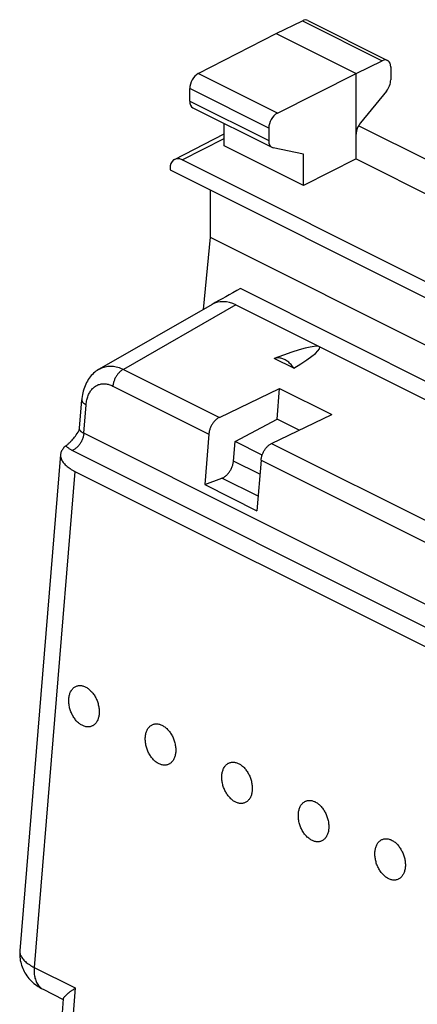
# Model space of a CAD drawing. Units: millimetres. Extents: x 129.6 to 169.3, y 77.4 to 128.7.
# Drawn here: x 131.5 to 139.6, y 108.3 to 128.3 of the extents above; entities that cross this region are included whole.
import ezdxf

# ---------------------------------------------------------------- set-up
doc = ezdxf.new("R2010")
doc.units = ezdxf.units.MM
doc.header["$LTSCALE"] = 16.335
doc.layers.add('26814000', color=7, linetype='CONTINUOUS')
doc.layers.add('28414000', color=7, linetype='CONTINUOUS')

msp = doc.modelspace()

# ---------------------------------------------------------------- linework, layer by layer
at = {"layer": '26814000', "color": 7, "linetype": 'CONTINUOUS'}
for p, q in [((136.731, 128.016), (137.265, 128.277)), ((137.377, 128.283), (138.996, 127.473)), ((135.148, 127.204), (136.731, 128.016)), ((136.731, 128.016), (138.357, 127.203)), ((138.357, 127.203), (138.885, 127.466)), ((136.756, 126.4), (138.357, 127.203)), ((138.357, 125.471), (138.357, 127.203)), ((139.06, 127.338), (139.06, 127.077)), ((134.973, 126.646), (134.973, 126.899)), ((138.972, 126.845), (138.445, 126.204)), ((135.038, 126.511), (136.644, 125.708)), ((135.676, 125.739), (135.676, 126.192)), ((134.664, 125.462), (135.676, 125.978)), ((136.579, 126.096), (136.579, 125.843)), ((139.888, 125.405), (138.406, 126.146)), ((137.29, 124.932), (135.676, 125.739)), ((137.29, 125.57), (136.668, 125.7)), ((137.29, 124.932), (137.29, 125.57)), ((150.095, 117.815), (134.822, 125.452)), ((138.357, 125.471), (137.29, 124.932)), ((138.357, 125.471), (140.535, 124.382)), ((134.574, 125.273), (134.574, 125.248)), ((134.574, 125.248), (150.343, 117.364)), ((135.387, 124.842), (135.387, 123.883)), ((135.387, 123.883), (135.247, 122.413)), ((135.387, 123.883), (140.797, 121.178))]:
    msp.add_line(p, q, dxfattribs=at)
at = {"layer": '26814000', "color": 253, "linetype": 'CONTINUOUS'}
for p, q in [((137.265, 128.277), (138.885, 127.466)), ((136.756, 126.4), (135.148, 127.204)), ((136.579, 126.096), (134.973, 126.899)), ((134.973, 126.646), (136.579, 125.843)), ((134.822, 125.452), (135.676, 125.889))]:
    msp.add_line(p, q, dxfattribs=at)
at = {"layer": '26814000', "color": 7, "linetype": 'CONTINUOUS'}
for centre, major_axis, ratio, start_param, end_param in [((137.264, 128.06), (0.113, 0.223), 0.615927, 0.002898, 0.681788), ((138.884, 127.249), (0.111, 0.224), 0.608802, 5.394294, 6.959273), ((135.149, 126.988), (0.111, 0.224), 0.608802, 0.687723, 2.252702), ((138.884, 126.989), (0.111, 0.224), 0.608802, -1.936089, -0.888891), ((135.149, 126.735), (0.111, 0.224), 0.608802, -4.030484, -3.144365), ((136.757, 126.184), (0.113, 0.223), 0.615927, 0.693424, 2.258402), ((138.533, 126.061), (0.111, 0.224), 0.608802, 1.205504, 2.252694), ((136.757, 125.931), (0.113, 0.223), 0.615927, -4.024783, -2.977585), ((134.822, 125.149), (-0.157, 0.313), 0.612368, -0.684678, 0.886118)]:
    msp.add_ellipse(centre, major_axis=major_axis, ratio=ratio, start_param=start_param, end_param=end_param, dxfattribs=at)
at = {"layer": '28414000', "color": 7, "linetype": 'CONTINUOUS'}
for p, q in [((140.459, 120.611), (136.005, 122.838)), ((135.427, 122.515), (133.134, 121.204)), ((135.912, 122.506), (148.38, 116.272)), ((137.093, 121.221), (136.693, 121.421)), ((135.577, 120.224), (136.802, 120.81)), ((136.751, 120.188), (136.802, 120.81)), ((136.802, 120.81), (137.863, 120.28)), ((132.732, 120.003), (132.78, 120.582)), ((135.896, 119.733), (136.751, 120.188)), ((136.638, 119.694), (137.863, 120.28)), ((137.201, 119.963), (136.751, 120.188)), ((135.363, 119.884), (135.278, 118.858)), ((135.863, 119.336), (135.896, 119.733)), ((136.446, 119.458), (135.896, 119.733)), ((132.349, 119.469), (131.52, 109.392)), ((136.423, 119.354), (136.339, 118.327)), ((132.642, 119.126), (144.636, 113.129)), ((135.278, 118.858), (135.63, 118.988)), ((135.278, 118.858), (136.339, 118.327)), ((131.993, 108.612), (132.404, 108.406)), ((132.405, 108.417), (131.985, 103.31))]:
    msp.add_line(p, q, dxfattribs=at)
at = {"layer": '28414000', "color": 253, "linetype": 'CONTINUOUS'}
for p, q in [((135.912, 122.506), (133.627, 121.199)), ((133.627, 121.199), (135.577, 120.224)), ((133.412, 120.859), (135.363, 119.884)), ((132.82, 119.9), (132.868, 120.479)), ((145.838, 113.391), (132.82, 119.9)), ((136.638, 119.694), (142.648, 116.688)), ((145.605, 113.043), (132.587, 119.552)), ((136.4, 119.068), (135.863, 119.336)), ((136.423, 119.354), (142.434, 116.349)), ((132.642, 119.126), (131.814, 109.055)), ((136.363, 118.622), (135.63, 118.988)), ((131.814, 109.055), (132.648, 108.638)), ((132.648, 108.638), (132.169, 102.81))]:
    msp.add_line(p, q, dxfattribs=at)
at = {"layer": '28414000', "color": 7, "linetype": 'CONTINUOUS'}
for points in [[(137.093, 121.221), (137.079, 121.241), (137.064, 121.259), (137.049, 121.278), (137.034, 121.295), (137.018, 121.311), (137.002, 121.327), (136.986, 121.342), (136.969, 121.355), (136.952, 121.368), (136.934, 121.379), (136.917, 121.39), (136.899, 121.399), (136.881, 121.408), (136.864, 121.415), (136.846, 121.421), (136.828, 121.425), (136.81, 121.429), (136.793, 121.432), (136.776, 121.433), (136.758, 121.433), (136.742, 121.431), (136.725, 121.429), (136.709, 121.425), (136.693, 121.421)], [(133.134, 121.204), (133.118, 121.195), (133.092, 121.178), (133.067, 121.159), (133.042, 121.139), (133.018, 121.118), (132.995, 121.095), (132.972, 121.071), (132.951, 121.045), (132.93, 121.018), (132.911, 120.99), (132.893, 120.96), (132.876, 120.929), (132.86, 120.898), (132.846, 120.865), (132.833, 120.83), (132.821, 120.795), (132.81, 120.759), (132.801, 120.722), (132.793, 120.685), (132.787, 120.646), (132.782, 120.607), (132.78, 120.582)], [(135.577, 120.224), (135.566, 120.218), (135.554, 120.211), (135.542, 120.204), (135.531, 120.196), (135.52, 120.187), (135.508, 120.177), (135.497, 120.167), (135.487, 120.156), (135.476, 120.145), (135.466, 120.133), (135.456, 120.12), (135.446, 120.107), (135.437, 120.094), (135.429, 120.08), (135.42, 120.066), (135.413, 120.051), (135.405, 120.036), (135.398, 120.021), (135.392, 120.006), (135.386, 119.991), (135.381, 119.976), (135.377, 119.96), (135.372, 119.945), (135.369, 119.929), (135.366, 119.914), (135.364, 119.899), (135.363, 119.884)], [(132.705, 119.92), (132.709, 119.927), (132.713, 119.935), (132.717, 119.943), (132.721, 119.953), (132.725, 119.964), (132.728, 119.976), (132.731, 119.989), (132.732, 120.003)], [(132.458, 119.644), (132.466, 119.651), (132.476, 119.659), (132.485, 119.667), (132.495, 119.675), (132.505, 119.685), (132.516, 119.694), (132.527, 119.705), (132.538, 119.715), (132.549, 119.726), (132.56, 119.738), (132.572, 119.75), (132.584, 119.762)], [(132.584, 119.762), (132.6, 119.78), (132.617, 119.8), (132.634, 119.821), (132.651, 119.844), (132.669, 119.868), (132.687, 119.894), (132.705, 119.92)], [(132.458, 119.644), (132.441, 119.63), (132.425, 119.616), (132.411, 119.602), (132.399, 119.587), (132.387, 119.572), (132.378, 119.556), (132.369, 119.541), (132.362, 119.525), (132.356, 119.509), (132.352, 119.493), (132.35, 119.476), (132.349, 119.469)], [(136.423, 119.354), (136.425, 119.369), (136.427, 119.384), (136.43, 119.399), (136.433, 119.414), (136.437, 119.43), (136.442, 119.445), (136.447, 119.461), (136.453, 119.476), (136.459, 119.491), (136.466, 119.506), (136.473, 119.521), (136.481, 119.535), (136.489, 119.549), (136.498, 119.563), (136.507, 119.577), (136.517, 119.59), (136.527, 119.602), (136.537, 119.614), (136.547, 119.626), (136.558, 119.636), (136.569, 119.647), (136.58, 119.656), (136.592, 119.665), (136.603, 119.673), (136.615, 119.681), (136.626, 119.688), (136.638, 119.694)], [(132.349, 119.469), (132.348, 119.46), (132.349, 119.443), (132.35, 119.426), (132.353, 119.41), (132.358, 119.393), (132.364, 119.376), (132.371, 119.359), (132.38, 119.343), (132.39, 119.326), (132.402, 119.309), (132.415, 119.293), (132.429, 119.277), (132.445, 119.26), (132.462, 119.244), (132.48, 119.229), (132.5, 119.213), (132.521, 119.198), (132.543, 119.183), (132.566, 119.168), (132.59, 119.154), (132.616, 119.14), (132.642, 119.126)], [(135.63, 118.988), (135.642, 118.993), (135.654, 118.999), (135.667, 119.006), (135.679, 119.014), (135.691, 119.022), (135.703, 119.031), (135.715, 119.041), (135.727, 119.052), (135.738, 119.064), (135.749, 119.076), (135.76, 119.088), (135.771, 119.102), (135.781, 119.115), (135.79, 119.13), (135.799, 119.145), (135.808, 119.16), (135.816, 119.175), (135.824, 119.191), (135.83, 119.207), (135.837, 119.223), (135.843, 119.239), (135.848, 119.255), (135.852, 119.272), (135.856, 119.288), (135.859, 119.304), (135.861, 119.32), (135.863, 119.336)], [(132.516, 114.513), (132.518, 114.532), (132.521, 114.551), (132.525, 114.57), (132.529, 114.587), (132.534, 114.605), (132.54, 114.621), (132.546, 114.637), (132.553, 114.653), (132.561, 114.668), (132.569, 114.681), (132.578, 114.694), (132.588, 114.707), (132.598, 114.718), (132.609, 114.729), (132.621, 114.738), (132.633, 114.747), (132.645, 114.754), (132.658, 114.761), (132.671, 114.767), (132.685, 114.771), (132.698, 114.775), (132.713, 114.777), (132.727, 114.779), (132.742, 114.78), (132.757, 114.779), (132.772, 114.777), (132.787, 114.775), (132.803, 114.771), (132.818, 114.766), (132.834, 114.761), (132.849, 114.754), (132.865, 114.746), (132.88, 114.738), (132.895, 114.728), (132.91, 114.718), (132.925, 114.706), (132.939, 114.694), (132.953, 114.681), (132.967, 114.667), (132.981, 114.652), (132.994, 114.637), (133.007, 114.621), (133.019, 114.604), (133.031, 114.587), (133.042, 114.569), (133.053, 114.55), (133.063, 114.531), (133.073, 114.512), (133.081, 114.492), (133.09, 114.472), (133.097, 114.452), (133.104, 114.431), (133.111, 114.411), (133.116, 114.39), (133.121, 114.369), (133.125, 114.348), (133.129, 114.327), (133.131, 114.306), (133.133, 114.285), (133.134, 114.265), (133.135, 114.244), (133.134, 114.224), (133.133, 114.205)], [(133.133, 114.205), (133.131, 114.185), (133.128, 114.166), (133.125, 114.148), (133.12, 114.13), (133.115, 114.113), (133.11, 114.096), (133.103, 114.08), (133.096, 114.065), (133.088, 114.05), (133.08, 114.036), (133.071, 114.023), (133.061, 114.011), (133.051, 114), (133.04, 113.989), (133.029, 113.979), (133.017, 113.971), (133.004, 113.963), (132.992, 113.957), (132.978, 113.951), (132.965, 113.946), (132.951, 113.943), (132.937, 113.94), (132.922, 113.939), (132.907, 113.938), (132.892, 113.939), (132.877, 113.94), (132.862, 113.943), (132.846, 113.946), (132.831, 113.951), (132.816, 113.957), (132.8, 113.964), (132.785, 113.971), (132.769, 113.98), (132.754, 113.989), (132.739, 114), (132.725, 114.011), (132.71, 114.024), (132.696, 114.037), (132.682, 114.051), (132.669, 114.065), (132.655, 114.081), (132.643, 114.097), (132.63, 114.113), (132.619, 114.131), (132.607, 114.149), (132.597, 114.167), (132.586, 114.186), (132.577, 114.205), (132.568, 114.225), (132.56, 114.245), (132.552, 114.266), (132.545, 114.286), (132.539, 114.307), (132.533, 114.328), (132.528, 114.349), (132.524, 114.37), (132.521, 114.391), (132.518, 114.411), (132.516, 114.432), (132.515, 114.453), (132.515, 114.473), (132.515, 114.493), (132.516, 114.513)], [(134.072, 113.735), (134.074, 113.754), (134.077, 113.773), (134.08, 113.792), (134.085, 113.81), (134.09, 113.827), (134.095, 113.844), (134.102, 113.86), (134.109, 113.875), (134.117, 113.89), (134.125, 113.904), (134.134, 113.917), (134.144, 113.929), (134.154, 113.94), (134.165, 113.951), (134.176, 113.96), (134.188, 113.969), (134.201, 113.977), (134.213, 113.983), (134.227, 113.989), (134.24, 113.993), (134.254, 113.997), (134.268, 114), (134.283, 114.001), (134.298, 114.002), (134.313, 114.001), (134.328, 114), (134.343, 113.997), (134.358, 113.993), (134.374, 113.989), (134.389, 113.983), (134.405, 113.976), (134.42, 113.969), (134.435, 113.96), (134.451, 113.95), (134.466, 113.94), (134.48, 113.928), (134.495, 113.916), (134.509, 113.903), (134.523, 113.889), (134.536, 113.874), (134.55, 113.859), (134.562, 113.843), (134.575, 113.826), (134.586, 113.809), (134.598, 113.791), (134.608, 113.773), (134.619, 113.754), (134.628, 113.734), (134.637, 113.715), (134.645, 113.695), (134.653, 113.674), (134.66, 113.654), (134.666, 113.633), (134.672, 113.612), (134.677, 113.591), (134.681, 113.57), (134.684, 113.549), (134.687, 113.528), (134.689, 113.507), (134.69, 113.487), (134.69, 113.467), (134.69, 113.447), (134.689, 113.427)], [(134.689, 113.427), (134.687, 113.407), (134.684, 113.389), (134.68, 113.37), (134.676, 113.352), (134.671, 113.335), (134.665, 113.318), (134.659, 113.302), (134.652, 113.287), (134.644, 113.272), (134.636, 113.258), (134.626, 113.245), (134.617, 113.233), (134.607, 113.222), (134.596, 113.211), (134.584, 113.202), (134.572, 113.193), (134.56, 113.185), (134.547, 113.179), (134.534, 113.173), (134.52, 113.168), (134.507, 113.165), (134.492, 113.162), (134.478, 113.161), (134.463, 113.16), (134.448, 113.161), (134.433, 113.162), (134.417, 113.165), (134.402, 113.169), (134.387, 113.173), (134.371, 113.179), (134.356, 113.186), (134.34, 113.193), (134.325, 113.202), (134.31, 113.212), (134.295, 113.222), (134.28, 113.234), (134.266, 113.246), (134.252, 113.259), (134.238, 113.273), (134.224, 113.287), (134.211, 113.303), (134.198, 113.319), (134.186, 113.336), (134.174, 113.353), (134.163, 113.371), (134.152, 113.389), (134.142, 113.408), (134.132, 113.428), (134.123, 113.447), (134.115, 113.467), (134.107, 113.488), (134.1, 113.508), (134.094, 113.529), (134.089, 113.55), (134.084, 113.571), (134.08, 113.592), (134.076, 113.613), (134.074, 113.634), (134.072, 113.654), (134.071, 113.675), (134.07, 113.695), (134.071, 113.715), (134.072, 113.735)], [(135.628, 112.957), (135.63, 112.977), (135.632, 112.996), (135.636, 113.014), (135.64, 113.032), (135.645, 113.049), (135.651, 113.066), (135.657, 113.082), (135.664, 113.097), (135.672, 113.112), (135.681, 113.126), (135.69, 113.139), (135.699, 113.151), (135.71, 113.162), (135.721, 113.173), (135.732, 113.182), (135.744, 113.191), (135.756, 113.199), (135.769, 113.205), (135.782, 113.211), (135.796, 113.216), (135.81, 113.219), (135.824, 113.222), (135.839, 113.223), (135.853, 113.224), (135.868, 113.223), (135.883, 113.222), (135.899, 113.219), (135.914, 113.215), (135.93, 113.211), (135.945, 113.205), (135.96, 113.198), (135.976, 113.191), (135.991, 113.182), (136.006, 113.172), (136.021, 113.162), (136.036, 113.151), (136.05, 113.138), (136.065, 113.125), (136.079, 113.111), (136.092, 113.097), (136.105, 113.081), (136.118, 113.065), (136.13, 113.048), (136.142, 113.031), (136.153, 113.013), (136.164, 112.995), (136.174, 112.976), (136.184, 112.956), (136.193, 112.937), (136.201, 112.917), (136.209, 112.896), (136.216, 112.876), (136.222, 112.855), (136.228, 112.834), (136.232, 112.813), (136.237, 112.792), (136.24, 112.771), (136.243, 112.75), (136.244, 112.73), (136.246, 112.709), (136.246, 112.689), (136.245, 112.669), (136.244, 112.649)], [(136.244, 112.649), (136.242, 112.63), (136.239, 112.611), (136.236, 112.592), (136.232, 112.575), (136.227, 112.557), (136.221, 112.54), (136.215, 112.524), (136.207, 112.509), (136.2, 112.494), (136.191, 112.481), (136.182, 112.467), (136.172, 112.455), (136.162, 112.444), (136.151, 112.433), (136.14, 112.424), (136.128, 112.415), (136.116, 112.408), (136.103, 112.401), (136.09, 112.395), (136.076, 112.391), (136.062, 112.387), (136.048, 112.384), (136.033, 112.383), (136.019, 112.382), (136.004, 112.383), (135.988, 112.385), (135.973, 112.387), (135.958, 112.391), (135.942, 112.395), (135.927, 112.401), (135.911, 112.408), (135.896, 112.416), (135.881, 112.424), (135.866, 112.434), (135.851, 112.444), (135.836, 112.456), (135.821, 112.468), (135.807, 112.481), (135.793, 112.495), (135.78, 112.51), (135.767, 112.525), (135.754, 112.541), (135.742, 112.558), (135.73, 112.575), (135.719, 112.593), (135.708, 112.612), (135.698, 112.63), (135.688, 112.65), (135.679, 112.67), (135.671, 112.69), (135.663, 112.71), (135.656, 112.73), (135.65, 112.751), (135.644, 112.772), (135.639, 112.793), (135.635, 112.814), (135.632, 112.835), (135.629, 112.856), (135.627, 112.877), (135.626, 112.897), (135.626, 112.917), (135.626, 112.937), (135.628, 112.957)], [(137.183, 112.179), (137.185, 112.199), (137.188, 112.218), (137.192, 112.236), (137.196, 112.254), (137.201, 112.271), (137.207, 112.288), (137.213, 112.304), (137.22, 112.319), (137.228, 112.334), (137.236, 112.348), (137.245, 112.361), (137.255, 112.373), (137.265, 112.385), (137.276, 112.395), (137.288, 112.405), (137.299, 112.413), (137.312, 112.421), (137.325, 112.428), (137.338, 112.433), (137.351, 112.438), (137.365, 112.441), (137.38, 112.444), (137.394, 112.446), (137.409, 112.446), (137.424, 112.446), (137.439, 112.444), (137.454, 112.441), (137.47, 112.438), (137.485, 112.433), (137.501, 112.427), (137.516, 112.421), (137.531, 112.413), (137.547, 112.404), (137.562, 112.395), (137.577, 112.384), (137.592, 112.373), (137.606, 112.36), (137.62, 112.347), (137.634, 112.333), (137.648, 112.319), (137.661, 112.303), (137.674, 112.287), (137.686, 112.271), (137.698, 112.253), (137.709, 112.235), (137.72, 112.217), (137.73, 112.198), (137.739, 112.179), (137.748, 112.159), (137.757, 112.139), (137.764, 112.119), (137.771, 112.098), (137.778, 112.077), (137.783, 112.056), (137.788, 112.035), (137.792, 112.014), (137.796, 111.993), (137.798, 111.973), (137.8, 111.952), (137.801, 111.931), (137.801, 111.911), (137.801, 111.891), (137.8, 111.871)], [(137.8, 111.871), (137.798, 111.852), (137.795, 111.833), (137.792, 111.815), (137.787, 111.797), (137.782, 111.779), (137.777, 111.763), (137.77, 111.747), (137.763, 111.731), (137.755, 111.717), (137.747, 111.703), (137.738, 111.69), (137.728, 111.677), (137.718, 111.666), (137.707, 111.656), (137.696, 111.646), (137.684, 111.637), (137.671, 111.63), (137.659, 111.623), (137.645, 111.617), (137.632, 111.613), (137.618, 111.609), (137.604, 111.607), (137.589, 111.605), (137.574, 111.605), (137.559, 111.605), (137.544, 111.607), (137.529, 111.609), (137.513, 111.613), (137.498, 111.618), (137.482, 111.623), (137.467, 111.63), (137.452, 111.638), (137.436, 111.646), (137.421, 111.656), (137.406, 111.667), (137.392, 111.678), (137.377, 111.69), (137.363, 111.703), (137.349, 111.717), (137.335, 111.732), (137.322, 111.747), (137.31, 111.763), (137.297, 111.78), (137.285, 111.797), (137.274, 111.815), (137.263, 111.834), (137.253, 111.853), (137.244, 111.872), (137.235, 111.892), (137.226, 111.912), (137.219, 111.932), (137.212, 111.953), (137.205, 111.973), (137.2, 111.994), (137.195, 112.015), (137.191, 112.036), (137.188, 112.057), (137.185, 112.078), (137.183, 112.099), (137.182, 112.119), (137.182, 112.14), (137.182, 112.16), (137.183, 112.179)], [(138.739, 111.402), (138.741, 111.421), (138.744, 111.44), (138.747, 111.458), (138.751, 111.476), (138.756, 111.493), (138.762, 111.51), (138.769, 111.526), (138.776, 111.542), (138.783, 111.556), (138.792, 111.57), (138.801, 111.583), (138.811, 111.595), (138.821, 111.607), (138.832, 111.617), (138.843, 111.627), (138.855, 111.635), (138.867, 111.643), (138.88, 111.65), (138.893, 111.655), (138.907, 111.66), (138.921, 111.664), (138.935, 111.666), (138.95, 111.668), (138.965, 111.668), (138.98, 111.668), (138.995, 111.666), (139.01, 111.664), (139.025, 111.66), (139.041, 111.655), (139.056, 111.649), (139.072, 111.643), (139.087, 111.635), (139.102, 111.626), (139.117, 111.617), (139.132, 111.606), (139.147, 111.595), (139.162, 111.583), (139.176, 111.57), (139.19, 111.556), (139.203, 111.541), (139.216, 111.526), (139.229, 111.51), (139.241, 111.493), (139.253, 111.475), (139.265, 111.458), (139.275, 111.439), (139.285, 111.42), (139.295, 111.401), (139.304, 111.381), (139.312, 111.361), (139.32, 111.341), (139.327, 111.32), (139.333, 111.299), (139.339, 111.279), (139.344, 111.258), (139.348, 111.237), (139.351, 111.216), (139.354, 111.195), (139.356, 111.174), (139.357, 111.153), (139.357, 111.133), (139.357, 111.113), (139.355, 111.093)], [(139.355, 111.093), (139.353, 111.074), (139.351, 111.055), (139.347, 111.037), (139.343, 111.019), (139.338, 111.002), (139.332, 110.985), (139.326, 110.969), (139.319, 110.953), (139.311, 110.939), (139.302, 110.925), (139.293, 110.912), (139.284, 110.9), (139.273, 110.888), (139.263, 110.878), (139.251, 110.868), (139.239, 110.86), (139.227, 110.852), (139.214, 110.845), (139.201, 110.84), (139.187, 110.835), (139.173, 110.831), (139.159, 110.829), (139.145, 110.827), (139.13, 110.827), (139.115, 110.827), (139.1, 110.829), (139.084, 110.832), (139.069, 110.835), (139.054, 110.84), (139.038, 110.846), (139.023, 110.852), (139.007, 110.86), (138.992, 110.869), (138.977, 110.878), (138.962, 110.889), (138.947, 110.9), (138.933, 110.912), (138.918, 110.925), (138.905, 110.939), (138.891, 110.954), (138.878, 110.969), (138.865, 110.985), (138.853, 111.002), (138.841, 111.02), (138.83, 111.037), (138.819, 111.056), (138.809, 111.075), (138.799, 111.094), (138.79, 111.114), (138.782, 111.134), (138.774, 111.154), (138.767, 111.175), (138.761, 111.196), (138.756, 111.216), (138.751, 111.237), (138.747, 111.258), (138.743, 111.279), (138.741, 111.3), (138.739, 111.321), (138.738, 111.342), (138.737, 111.362), (138.738, 111.382), (138.739, 111.402)], [(131.52, 109.392), (131.518, 109.359), (131.518, 109.326), (131.519, 109.293), (131.521, 109.26), (131.525, 109.227), (131.531, 109.194), (131.538, 109.162), (131.546, 109.129), (131.556, 109.098), (131.567, 109.066), (131.579, 109.035), (131.593, 109.004), (131.608, 108.975), (131.625, 108.945), (131.643, 108.916), (131.663, 108.887), (131.684, 108.859), (131.706, 108.832), (131.73, 108.805), (131.755, 108.779), (131.781, 108.755), (131.808, 108.731), (131.836, 108.709), (131.864, 108.689), (131.893, 108.669), (131.921, 108.651), (131.949, 108.635), (131.977, 108.62), (131.993, 108.612)], [(132.405, 108.417), (132.405, 108.417), (132.406, 108.42), (132.407, 108.424), (132.408, 108.427), (132.41, 108.431), (132.412, 108.435), (132.415, 108.44), (132.418, 108.444), (132.421, 108.449), (132.425, 108.453), (132.429, 108.458), (132.433, 108.463), (132.438, 108.469), (132.443, 108.474), (132.449, 108.48), (132.455, 108.485), (132.461, 108.491), (132.467, 108.497), (132.474, 108.503), (132.481, 108.509), (132.488, 108.516), (132.496, 108.522), (132.503, 108.529), (132.512, 108.536), (132.52, 108.542), (132.529, 108.549), (132.537, 108.556), (132.546, 108.563), (132.556, 108.57), (132.565, 108.578), (132.575, 108.585), (132.585, 108.592), (132.595, 108.6)], [(132.595, 108.6), (132.616, 108.615), (132.627, 108.622), (132.637, 108.63), (132.648, 108.638)]]:
    msp.add_lwpolyline(points, dxfattribs=at)
at = {"layer": '28414000', "color": 253, "linetype": 'CONTINUOUS'}
for points in [[(133.134, 121.204), (133.158, 121.217), (133.182, 121.228), (133.207, 121.237), (133.232, 121.246), (133.258, 121.252), (133.285, 121.257), (133.312, 121.261), (133.339, 121.263), (133.367, 121.263), (133.395, 121.262), (133.424, 121.26), (133.452, 121.256), (133.481, 121.25), (133.51, 121.243), (133.54, 121.234), (133.569, 121.224), (133.598, 121.212), (133.627, 121.199)], [(133.627, 121.199), (133.616, 121.193), (133.604, 121.186), (133.592, 121.179), (133.581, 121.171), (133.569, 121.162), (133.558, 121.152), (133.547, 121.142), (133.537, 121.131), (133.526, 121.12), (133.516, 121.108), (133.506, 121.095), (133.496, 121.082), (133.487, 121.069), (133.479, 121.055), (133.47, 121.041), (133.462, 121.026), (133.455, 121.011), (133.448, 120.996), (133.442, 120.981), (133.436, 120.966), (133.431, 120.951), (133.426, 120.935), (133.422, 120.92), (133.419, 120.904), (133.416, 120.889), (133.414, 120.874), (133.412, 120.859)], [(132.868, 120.479), (132.87, 120.504), (132.874, 120.529), (132.878, 120.553), (132.883, 120.577), (132.888, 120.6), (132.895, 120.622), (132.902, 120.644), (132.91, 120.665), (132.918, 120.686), (132.928, 120.706), (132.938, 120.724), (132.948, 120.743), (132.96, 120.76), (132.972, 120.776), (132.984, 120.792), (132.998, 120.807), (133.011, 120.82), (133.026, 120.833), (133.041, 120.845), (133.056, 120.856), (133.072, 120.865), (133.089, 120.874), (133.106, 120.882), (133.123, 120.889), (133.141, 120.894), (133.159, 120.899), (133.177, 120.902), (133.196, 120.905), (133.215, 120.906), (133.234, 120.906), (133.253, 120.905), (133.273, 120.903), (133.293, 120.9), (133.313, 120.896), (133.333, 120.891), (133.353, 120.884), (133.372, 120.877), (133.392, 120.869), (133.412, 120.859)], [(132.78, 120.582), (132.78, 120.575), (132.78, 120.568), (132.782, 120.561), (132.785, 120.553), (132.788, 120.546), (132.792, 120.539), (132.798, 120.532), (132.804, 120.525), (132.811, 120.518), (132.818, 120.511), (132.827, 120.504), (132.836, 120.498), (132.846, 120.491), (132.857, 120.485), (132.868, 120.479)], [(132.82, 119.9), (132.812, 119.904), (132.804, 119.908), (132.796, 119.913), (132.789, 119.918), (132.782, 119.923), (132.775, 119.928), (132.769, 119.933), (132.763, 119.938), (132.758, 119.943), (132.753, 119.948), (132.749, 119.954), (132.745, 119.959), (132.741, 119.965), (132.739, 119.97), (132.736, 119.976), (132.734, 119.981), (132.733, 119.986), (132.732, 119.992), (132.732, 119.997), (132.732, 120.003)], [(132.82, 119.9), (132.819, 119.884), (132.816, 119.868), (132.813, 119.852), (132.809, 119.835), (132.805, 119.819), (132.8, 119.803), (132.794, 119.786), (132.788, 119.77), (132.781, 119.754), (132.773, 119.739), (132.765, 119.723), (132.757, 119.708), (132.747, 119.693), (132.738, 119.679), (132.728, 119.665), (132.717, 119.652), (132.707, 119.639), (132.695, 119.627), (132.684, 119.616), (132.672, 119.605), (132.661, 119.595), (132.648, 119.586), (132.636, 119.577), (132.624, 119.57), (132.612, 119.563), (132.599, 119.557), (132.587, 119.552)], [(132.587, 119.552), (132.574, 119.559), (132.561, 119.566), (132.548, 119.573), (132.536, 119.58), (132.525, 119.588), (132.514, 119.595), (132.503, 119.603), (132.493, 119.611), (132.483, 119.619), (132.474, 119.627), (132.466, 119.636), (132.458, 119.644)], [(131.52, 109.397), (131.519, 109.386), (131.52, 109.37), (131.522, 109.353), (131.525, 109.337), (131.529, 109.32), (131.535, 109.303), (131.543, 109.287), (131.552, 109.27), (131.562, 109.254), (131.574, 109.237), (131.587, 109.221), (131.601, 109.205), (131.617, 109.189), (131.634, 109.173), (131.652, 109.157), (131.672, 109.142), (131.693, 109.127), (131.714, 109.112), (131.738, 109.097), (131.762, 109.083), (131.787, 109.069), (131.814, 109.055)], [(131.814, 109.055), (131.812, 109.026), (131.811, 108.997), (131.811, 108.968), (131.813, 108.941), (131.815, 108.914), (131.819, 108.887), (131.823, 108.862), (131.829, 108.837), (131.836, 108.813), (131.844, 108.79), (131.852, 108.768), (131.862, 108.747), (131.873, 108.727), (131.885, 108.708), (131.898, 108.691), (131.911, 108.675), (131.926, 108.659), (131.941, 108.646), (131.957, 108.633), (131.974, 108.622), (131.993, 108.612)]]:
    msp.add_lwpolyline(points, dxfattribs=at)
at = {"layer": '28414000', "color": 7, "linetype": 'CONTINUOUS'}
for centre, major_axis, ratio, start_param, end_param in [((141.425, 124.795), (7.394, 3.319), 0.075958, 2.358677, 2.482103), ((135.843, 121.602), (-0.353, 0.943), 0.656557, -0.615116, 0.106179), ((133.546, 119.719), (4.069, 1.929), 0.069204, -0.546397, 0.654711)]:
    msp.add_ellipse(centre, major_axis=major_axis, ratio=ratio, start_param=start_param, end_param=end_param, dxfattribs=at)

doc.saveas('drawing.dxf')
